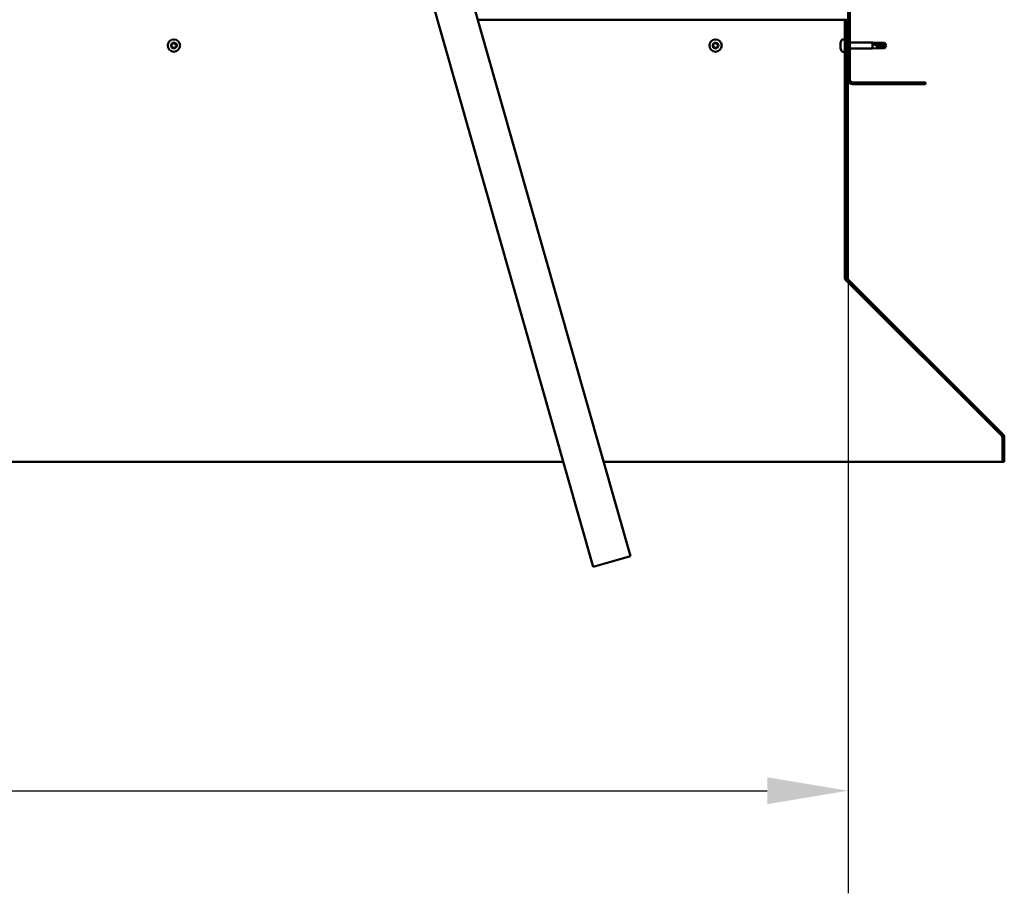
# Model space of a CAD drawing. Units: millimetres. Extents: x -6197 to 24339, y 3118 to 8837.
# Drawn here: x 18705 to 19467, y 6257 to 6932 of the extents above; entities that cross this region are included whole.
import ezdxf

# ---------------------------------------------------------------- set-up
doc = ezdxf.new("R2010")
doc.units = ezdxf.units.MM
doc.header["$LTSCALE"] = 25
for name, color, linetype, lineweight in [('Dimension (ISO)', 7, 'Continuous', 25), ('Hatch (ISO)', 7, 'Continuous', 18), ('Visible (ISO)', 7, 'Continuous', 50)]:
    doc.layers.add(name, color=color, linetype=linetype, lineweight=lineweight)
doc.styles.add('Note Text (ISO)', font='tahoma.ttf')
doc.dimstyles.new('Default (ISO)', dxfattribs={"dimscale": 25, "dimtxt": 3.5, "dimasz": 2.5, "dimexe": 3.175, "dimexo": 0, "dimgap": 0.762, "dimtad": 1, "dimrnd": 1e-08, "dimzin": 0, "dimtxsty": 'Note Text (ISO)', "dimcen": 0.09, "dimdle": 10, "dimclrd": 256, "dimclre": 256, "dimclrt": 256, "dimazin": 0, "dimtfac": 1.001486, "dimtmove": 0, "dimatfit": 3, "dimfxl": 1, "dimtolj": 1, "dimtzin": 0, "dimlwd": -1, "dimlwe": -1, "dimarcsym": 0})

# ---------------------------------------------------------------- blocks, each defined once
blk = doc.blocks.new('*D11')
at = {"layer": 'Defpoints', "color": 0, "transparency": 16777216}
for p in [(17046.14, 6885.91), (19346.14, 6885.91), (19346.14, 6335.91)]:
    blk.add_point(p, dxfattribs=at)
at = {"layer": 'Dimension (ISO)', "transparency": 16777216}
for p, q in [((17046.14, 6885.91), (17046.14, 6256.53)), ((19346.14, 6885.91), (19346.14, 6256.53)), ((17108.64, 6335.91), (19283.64, 6335.91))]:
    blk.add_line(p, q, dxfattribs=at)
for points in [[(17108.64, 6346.33), (17108.64, 6325.49), (17046.14, 6335.91)], [(19283.64, 6346.33), (19283.64, 6325.49), (19346.14, 6335.91)]]:
    blk.add_solid(points, dxfattribs=at)
at = {"layer": 'Dimension (ISO)', "transparency": 16777216, "insert": (18025.26, 6446.1), "char_height": 87.5, "attachment_point": 1, "style": 'Note Text (ISO)'}
blk.add_mtext('\\A1;2300', dxfattribs=at)

msp = doc.modelspace()

# ---------------------------------------------------------------- hatches: boundary and pattern name
at = {"layer": 'Hatch (ISO)'}
h = msp.add_hatch(dxfattribs=at)
h.set_pattern_fill('ANSI31', color=256, scale=635, style=0)
h.set_pattern_definition([(45, (0, 0), (-56.1266, 56.1266), [])])
edge = h.paths.add_edge_path()
edge.add_line((19406.14, 7360.91), (19406.14, 7378.91))
edge.add_ellipse((19402.64, 7378.91), major_axis=(3.5, 0), ratio=1, start_angle=0, end_angle=90)
edge.add_line((19402.64, 7382.41), (19386.14, 7382.41))
edge.add_line((19386.14, 7382.41), (19366.14, 7382.41))
edge.add_line((19366.14, 7382.41), (19349.64, 7382.41))
edge.add_ellipse((19349.64, 7378.91), major_axis=(0, 3.5), ratio=1, start_angle=0, end_angle=90)
edge.add_line((19346.14, 7378.91), (19346.14, 6885.91))
edge.add_ellipse((19349.64, 6885.91), major_axis=(-3.5, 0), ratio=1, start_angle=0, end_angle=90)
edge.add_line((19349.64, 6882.41), (19406.14, 6882.41))
edge.add_line((19406.14, 6882.41), (19406.14, 6883.91))
edge.add_line((19406.14, 6883.91), (19349.64, 6883.91))
edge.add_ellipse((19349.64, 6885.91), major_axis=(0, -2), ratio=1, start_angle=270, end_angle=360, ccw=False)
edge.add_line((19347.64, 6885.91), (19347.64, 7378.91))
edge.add_ellipse((19349.64, 7378.91), major_axis=(-2, 0), ratio=1, start_angle=270, end_angle=360, ccw=False)
edge.add_line((19349.64, 7380.91), (19402.64, 7380.91))
edge.add_ellipse((19402.64, 7378.91), major_axis=(0, 2), ratio=1, start_angle=270, end_angle=360, ccw=False)
edge.add_line((19404.64, 7378.91), (19404.64, 7360.91))
edge.add_line((19404.64, 7360.91), (19406.14, 7360.91))
h = msp.add_hatch(dxfattribs=at)
h.set_pattern_fill('ANSI31', color=256, scale=635, angle=14.99998, style=0)
h.set_pattern_definition([(59.99998, (0, 0), (-68.74075, 39.68753), [])])
edge = h.paths.add_edge_path()
edge.add_line((19345.14, 6932.41), (19343.64, 6932.41))
edge.add_line((19343.64, 6932.41), (19343.64, 6733.45))
edge.add_ellipse((19347.14, 6733.45), major_axis=(-3.5, 0), ratio=1, start_angle=0, end_angle=45)
edge.add_line((19344.67, 6730.98), (19464.96, 6610.69))
edge.add_ellipse((19463.54, 6609.28), major_axis=(1.41, 1.41), ratio=1, start_angle=315, end_angle=360, ccw=False)
edge.add_line((19465.54, 6609.28), (19465.54, 6590.32))
edge.add_line((19465.54, 6590.32), (19467.04, 6590.32))
edge.add_line((19467.04, 6590.32), (19467.04, 6609.28))
edge.add_ellipse((19463.54, 6609.28), major_axis=(3.5, 0), ratio=1, start_angle=0, end_angle=45)
edge.add_line((19466.02, 6611.75), (19345.73, 6732.04))
edge.add_ellipse((19347.14, 6733.45), major_axis=(-1.41, -1.41), ratio=1, start_angle=315, end_angle=360, ccw=False)
edge.add_line((19345.14, 6733.45), (19345.14, 6932.41))

# ---------------------------------------------------------------- linework, layer by layer
at = {"layer": 'Visible (ISO)'}
for p, q in [((19346.14, 7378.91), (19346.14, 6885.91)), ((19347.64, 6885.91), (19347.64, 7378.91)), ((19177.91, 6517.41), (19002.01, 7134.84)), ((18973.16, 7126.62), (19149.06, 6509.19)), ((19343.64, 6932.41), (19059.68, 6932.41)), ((19345.14, 6932.41), (19343.64, 6932.41)), ((19343.64, 6932.41), (19343.64, 6733.45)), ((19345.14, 6733.45), (19345.14, 6932.41)), ((19341.76, 6917.16), (19343.64, 6917.16)), ((19340.4, 6914.11), (19340.4, 6914.62)), ((19340.4, 6914.11), (19340.4, 6914.07)), ((19340.4, 6913.95), (19340.4, 6914.07)), ((19340.4, 6913.81), (19340.4, 6913.95)), ((19340.4, 6913.95), (19340.42, 6913.95)), ((19340.4, 6912.05), (19340.4, 6913.81)), ((19340.4, 6911.63), (19340.4, 6912.05)), ((19340.4, 6910.34), (19340.4, 6911.63)), ((19340.4, 6910.34), (19340.4, 6910.23)), ((19340.4, 6910.2), (19340.4, 6910.23)), ((19345.14, 6914.81), (19346.14, 6914.81)), ((19345.14, 6910.01), (19346.14, 6910.01)), ((19347.64, 6914.81), (19365.14, 6914.81)), ((19347.64, 6910.01), (19365.14, 6910.01)), ((19365.14, 6910.01), (19365.14, 6914.81)), ((19368.71, 6914.46), (19365.14, 6914.81)), ((19368.71, 6910.36), (19365.14, 6910.01)), ((19366.07, 6914.04), (19368.71, 6913.86)), ((19368.71, 6913.86), (19368.71, 6914.46)), ((19368.71, 6914.46), (19374.46, 6914.46)), ((19368.71, 6913.86), (19374.46, 6913.86)), ((19368.71, 6910.36), (19368.71, 6912.14)), ((19368.71, 6910.36), (19374.46, 6910.36)), ((19374.46, 6913.86), (19374.46, 6914.46)), ((19375.64, 6912.41), (19374.46, 6914.46)), ((19374.46, 6913.86), (19375.64, 6912.41)), ((19375.64, 6912.41), (19374.46, 6910.36)), ((19374.46, 6910.36), (19374.46, 6911.06)), ((19341.76, 6907.66), (19343.64, 6907.66)), ((19406.14, 6883.91), (19349.64, 6883.91)), ((19349.64, 6882.41), (19406.14, 6882.41)), ((19406.14, 6882.41), (19406.14, 6883.91)), ((19343.64, 6733.45), (19343.64, 6732.11)), ((19344.38, 6731.3), (19344.38, 6730.98)), ((19464.83, 6610.69), (19344.38, 6730.98)), ((19344.67, 6730.98), (19464.96, 6610.69)), ((19466.02, 6611.75), (19345.73, 6732.04)), ((19464.83, 6610.69), (19464.83, 6610.82)), ((19465.54, 6609.28), (19465.54, 6590.32)), ((19467.04, 6590.32), (19467.04, 6609.28)), ((17266.35, 6590.32), (19125.94, 6590.32)), ((19157.14, 6590.32), (19465.54, 6590.32)), ((19465.54, 6590.32), (19467.04, 6590.32)), ((19149.06, 6509.19), (19177.91, 6517.41))]:
    msp.add_line(p, q, dxfattribs=at)
for centre in [(18824.64, 6912.41), (19243.64, 6912.41)]:
    msp.add_circle(centre, 4.75, dxfattribs=at)
for centre, radius, start, end in [((19348.09, 6912.41), 8, 144.31467, 163.99232), ((19341.76, 6916.96), 0.2, 90, 144.31467), ((18824.64, 6912.41), 2.21, 170.57436, 219.42564), ((18822.91, 6912.88), 0.45, 193.43867, 241.65824), ((18824.64, 6912.41), 2.21, 110.57436, 159.42564), ((18822.91, 6912.88), 0.45, 88.34176, 136.56132), ((18822.32, 6911.79), 0.787, 328.34176, 61.65824), ((18822.94, 6914.11), 0.787, 268.34176, 1.65824), ((18823.37, 6911.14), 0.45, 148.34176, 196.56132), ((18823.37, 6911.14), 0.45, 253.43867, 301.65824), ((18824.64, 6912.41), 2.21, 230.57436, 279.42564), ((18824.02, 6910.08), 0.787, 28.34176, 121.65824), ((18824.18, 6914.15), 0.45, 133.43867, 181.65824), ((18824.64, 6912.41), 2.21, 50.57436, 99.42564), ((18824.18, 6914.15), 0.45, 28.34176, 76.56132), ((18825.27, 6914.74), 0.787, 208.34176, 301.65824), ((18825.11, 6910.67), 0.45, 208.34176, 256.56132), ((18824.64, 6912.41), 2.21, 290.57436, 339.42564), ((18825.11, 6910.67), 0.45, 313.43867, 1.65824), ((18826.35, 6910.71), 0.787, 88.34176, 181.65824), ((18825.92, 6913.68), 0.45, 73.43867, 121.65824), ((18826.97, 6913.03), 0.787, 148.34176, 241.65824), ((18825.92, 6913.68), 0.45, 328.34176, 16.56132), ((18824.64, 6912.41), 2.21, 350.57436, 39.42564), ((18826.38, 6911.94), 0.45, 268.34176, 316.56132), ((18826.38, 6911.94), 0.45, 13.43867, 61.65824), ((19243.64, 6912.41), 2.21, 170.57436, 219.42564), ((19241.91, 6912.88), 0.45, 193.43867, 241.65824), ((19243.64, 6912.41), 2.21, 110.57436, 159.42564), ((19241.91, 6912.88), 0.45, 88.34176, 136.56132), ((19241.32, 6911.79), 0.787, 328.34176, 61.65824), ((19241.94, 6914.11), 0.787, 268.34176, 1.65824), ((19242.37, 6911.14), 0.45, 148.34176, 196.56132), ((19242.37, 6911.14), 0.45, 253.43867, 301.65824), ((19243.64, 6912.41), 2.21, 230.57436, 279.42564), ((19243.02, 6910.08), 0.787, 28.34176, 121.65824), ((19243.18, 6914.15), 0.45, 133.43867, 181.65824), ((19243.64, 6912.41), 2.21, 50.57436, 99.42564), ((19243.18, 6914.15), 0.45, 28.34176, 76.56132), ((19244.27, 6914.74), 0.787, 208.34176, 301.65824), ((19244.11, 6910.67), 0.45, 208.34176, 256.56132), ((19243.64, 6912.41), 2.21, 290.57436, 339.42564), ((19244.11, 6910.67), 0.45, 313.43867, 1.65824), ((19245.35, 6910.71), 0.787, 88.34176, 181.65824), ((19244.92, 6913.68), 0.45, 73.43867, 121.65824), ((19245.97, 6913.03), 0.787, 148.34176, 241.65824), ((19244.92, 6913.68), 0.45, 328.34176, 16.56132), ((19243.64, 6912.41), 2.21, 350.57436, 39.42564), ((19245.38, 6911.94), 0.45, 268.34176, 316.56132), ((19245.38, 6911.94), 0.45, 13.43867, 61.65824), ((19348.09, 6912.41), 8, 196.00768, 215.68533), ((19341.76, 6907.86), 0.2, 215.68533, 270), ((19349.64, 6885.91), 3.5, 180, 270), ((19349.64, 6885.91), 2, 180, 270), ((19347.14, 6733.45), 3.5, 180, 225), ((19347.14, 6733.45), 2, 180, 225), ((19463.54, 6609.28), 3.5, 0, 45), ((19463.54, 6609.28), 2, 0, 45)]:
    msp.add_arc(centre, radius, start, end, dxfattribs=at)
msp.add_ellipse((19375.64, 6927.26), major_axis=(-21, 0), ratio=0.707107, start_param=1.097432, end_param=1.570796, dxfattribs=at)
for points, knots in [([(18822.47, 6912.77), (18822.46, 6912.82), (18822.45, 6912.87), (18822.46, 6912.98), (18822.48, 6913.04), (18822.53, 6913.12), (18822.55, 6913.16), (18822.58, 6913.18)], [0.17438702, 0.17438702, 0.17438702, 0.17438702, 0.18896797, 0.18896797, 0.20586323, 0.20586323, 0.21737852, 0.21737852, 0.21737852, 0.21737852]), ([(18823.24, 6910.71), (18823.2, 6910.72), (18823.15, 6910.74), (18823.06, 6910.81), (18823.02, 6910.85), (18822.97, 6910.93), (18822.95, 6910.97), (18822.94, 6911.01)], [0.17438702, 0.17438702, 0.17438702, 0.17438702, 0.18896797, 0.18896797, 0.20586323, 0.20586323, 0.21737852, 0.21737852, 0.21737852, 0.21737852]), ([(18823.87, 6914.48), (18823.9, 6914.51), (18823.95, 6914.54), (18824.05, 6914.58), (18824.11, 6914.6), (18824.2, 6914.6), (18824.24, 6914.6), (18824.28, 6914.59)], [0.17438702, 0.17438702, 0.17438702, 0.17438702, 0.18896797, 0.18896797, 0.20586323, 0.20586323, 0.21737852, 0.21737852, 0.21737852, 0.21737852]), ([(18825.42, 6910.34), (18825.38, 6910.31), (18825.34, 6910.28), (18825.24, 6910.24), (18825.18, 6910.22), (18825.08, 6910.22), (18825.04, 6910.22), (18825.01, 6910.23)], [0.17438702, 0.17438702, 0.17438702, 0.17438702, 0.18896797, 0.18896797, 0.20586323, 0.20586323, 0.21737851, 0.21737851, 0.21737851, 0.21737851]), ([(18826.04, 6914.11), (18826.09, 6914.1), (18826.14, 6914.08), (18826.23, 6914.01), (18826.27, 6913.97), (18826.32, 6913.89), (18826.34, 6913.85), (18826.35, 6913.81)], [0.17438702, 0.17438702, 0.17438702, 0.17438702, 0.18896797, 0.18896797, 0.20586323, 0.20586323, 0.21737852, 0.21737852, 0.21737852, 0.21737852]), ([(18826.82, 6912.05), (18826.83, 6912), (18826.84, 6911.95), (18826.82, 6911.84), (18826.81, 6911.78), (18826.76, 6911.7), (18826.74, 6911.66), (18826.71, 6911.63)], [0.17438702, 0.17438702, 0.17438702, 0.17438702, 0.18896797, 0.18896797, 0.20586323, 0.20586323, 0.21737851, 0.21737851, 0.21737851, 0.21737851]), ([(19241.47, 6912.77), (19241.46, 6912.82), (19241.45, 6912.87), (19241.46, 6912.98), (19241.48, 6913.04), (19241.53, 6913.12), (19241.55, 6913.16), (19241.58, 6913.18)], [0.17438702, 0.17438702, 0.17438702, 0.17438702, 0.18896797, 0.18896797, 0.20586323, 0.20586323, 0.21737852, 0.21737852, 0.21737852, 0.21737852]), ([(19242.24, 6910.71), (19242.2, 6910.72), (19242.15, 6910.74), (19242.06, 6910.81), (19242.02, 6910.85), (19241.97, 6910.93), (19241.95, 6910.97), (19241.94, 6911.01)], [0.17438702, 0.17438702, 0.17438702, 0.17438702, 0.18896797, 0.18896797, 0.20586323, 0.20586323, 0.21737852, 0.21737852, 0.21737852, 0.21737852]), ([(19242.87, 6914.48), (19242.9, 6914.51), (19242.95, 6914.54), (19243.05, 6914.58), (19243.11, 6914.6), (19243.2, 6914.6), (19243.24, 6914.6), (19243.28, 6914.59)], [0.17438702, 0.17438702, 0.17438702, 0.17438702, 0.18896797, 0.18896797, 0.20586323, 0.20586323, 0.21737852, 0.21737852, 0.21737852, 0.21737852]), ([(19244.42, 6910.34), (19244.38, 6910.31), (19244.34, 6910.28), (19244.24, 6910.24), (19244.18, 6910.22), (19244.08, 6910.22), (19244.04, 6910.22), (19244.01, 6910.23)], [0.17438702, 0.17438702, 0.17438702, 0.17438702, 0.18896797, 0.18896797, 0.20586323, 0.20586323, 0.21737851, 0.21737851, 0.21737851, 0.21737851]), ([(19245.04, 6914.11), (19245.09, 6914.1), (19245.14, 6914.08), (19245.23, 6914.01), (19245.27, 6913.97), (19245.32, 6913.89), (19245.34, 6913.85), (19245.35, 6913.81)], [0.17438702, 0.17438702, 0.17438702, 0.17438702, 0.18896797, 0.18896797, 0.20586323, 0.20586323, 0.21737852, 0.21737852, 0.21737852, 0.21737852]), ([(19245.82, 6912.05), (19245.83, 6912), (19245.84, 6911.95), (19245.82, 6911.84), (19245.81, 6911.78), (19245.76, 6911.7), (19245.74, 6911.66), (19245.71, 6911.63)], [0.17438702, 0.17438702, 0.17438702, 0.17438702, 0.18896797, 0.18896797, 0.20586323, 0.20586323, 0.21737851, 0.21737851, 0.21737851, 0.21737851]), ([(19340.4, 6914.11), (19340.41, 6914.1), (19340.41, 6914.08), (19340.42, 6914.01), (19340.42, 6913.97), (19340.41, 6913.89), (19340.41, 6913.85), (19340.4, 6913.81)], [0.17438702, 0.17438702, 0.17438702, 0.17438702, 0.18896797, 0.18896797, 0.20586323, 0.20586323, 0.21737852, 0.21737852, 0.21737852, 0.21737852]), ([(19340.4, 6912.05), (19340.41, 6912), (19340.41, 6911.95), (19340.42, 6911.84), (19340.42, 6911.78), (19340.41, 6911.7), (19340.41, 6911.66), (19340.4, 6911.63)], [0.17438702, 0.17438702, 0.17438702, 0.17438702, 0.18896797, 0.18896797, 0.20586323, 0.20586323, 0.21737851, 0.21737851, 0.21737851, 0.21737851]), ([(19340.4, 6910.34), (19340.41, 6910.31), (19340.41, 6910.28), (19340.42, 6910.24), (19340.42, 6910.22), (19340.41, 6910.22), (19340.41, 6910.22), (19340.4, 6910.23)], [0.17438702, 0.17438702, 0.17438702, 0.17438702, 0.18896797, 0.18896797, 0.20586323, 0.20586323, 0.21737851, 0.21737851, 0.21737851, 0.21737851]), ([(19368.71, 6912.14), (19368.46, 6912.22), (19368.2, 6912.32), (19367.62, 6912.57), (19367.3, 6912.74), (19366.73, 6913.12), (19366.43, 6913.36), (19366.2, 6913.67), (19366.15, 6913.75), (19366.09, 6913.9), (19366.07, 6913.98), (19366.07, 6914.04)], [0.9725494, 0.9725494, 0.9725494, 0.9725494, 1.0547969, 1.0547969, 1.1648244, 1.1648244, 1.2623094, 1.2623094, 1.290226, 1.290226, 1.3181426, 1.3181426, 1.3181426, 1.3181426]), ([(19374.46, 6911.06), (19374.13, 6911.07), (19373.79, 6911.09), (19372.71, 6911.18), (19371.96, 6911.28), (19370.51, 6911.55), (19369.8, 6911.73), (19368.99, 6912.03), (19368.85, 6912.08), (19368.71, 6912.14)], [1.0298299, 1.0298299, 1.0298299, 1.0298299, 1.1268672, 1.1268672, 1.3401618, 1.3401618, 1.5534565, 1.5534565, 1.5990374, 1.5990374, 1.5990374, 1.5990374]), ([(19344.38, 6730.98), (19344.26, 6731.14), (19344.14, 6731.32), (19343.89, 6731.7), (19343.77, 6731.9), (19343.64, 6732.11)], [0, 0, 0, 0, 0.078103, 0.078103, 0.156206, 0.156206, 0.156206, 0.156206]), ([(19465.22, 6610.37), (19465.21, 6610.38), (19465.21, 6610.38), (19465.08, 6610.5), (19464.96, 6610.6), (19464.83, 6610.69)], [0.05194388, 0.05194388, 0.05194388, 0.05194388, 0.05398459, 0.05398459, 0.10796917, 0.10796917, 0.10796917, 0.10796917])]:
    msp.add_open_spline(points, degree=3, knots=knots, dxfattribs=at)
for points in [[(19375.64, 6912.41), (19375.26, 6911.94), (19374.86, 6911.48), (19374.46, 6911.06)], [(19343.64, 6732.69), (19343.68, 6732.65), (19343.72, 6732.62), (19343.75, 6732.58)]]:
    msp.add_open_spline(points, degree=3, dxfattribs=at)

# ---------------------------------------------------------------- dimensions: what is measured, and where the dimension line sits
at = {"layer": 'Dimension (ISO)'}
dim = msp.add_linear_dim(base=(19346.14, 6335.91), p1=(17046.14, 6885.91), p2=(19346.14, 6885.91), dimstyle='Default (ISO)', override={"dimgap": 0.762, "dimdec": 0, "dimtol": 0, "dimlim": 0, "dimtp": 0, "dimtm": 0, "dimtdec": 2, "dimtofl": 0, "dimatfit": 1}, dxfattribs=at)
dim.commit()
dim.dimension.update_dxf_attribs({"geometry": '*D11', "text_midpoint": (18151.01, 6335.91), "dimtype": 160})

doc.saveas('drawing.dxf')
